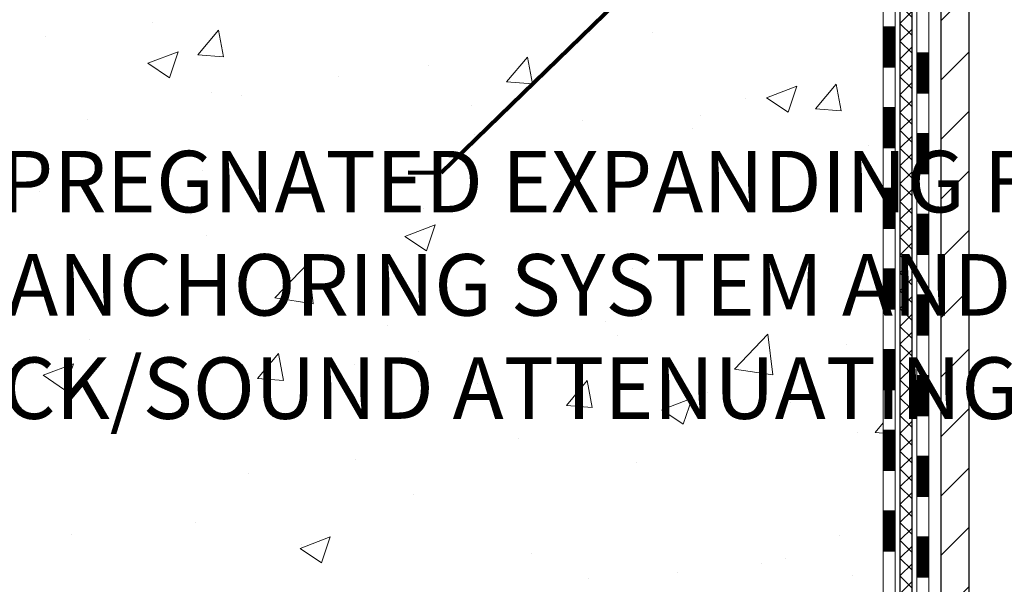
# Model space of a CAD drawing. Extents: x -308 to 3254, y -284 to 1977.
# Drawn here: x 15 to 21, y 16 to 19 of the extents above; entities that cross this region are included whole.
import ezdxf

# ---------------------------------------------------------------- set-up
doc = ezdxf.new("R2010")
doc.units = 0
doc.header["$LTSCALE"] = 5
doc.header["$MEASUREMENT"] = 0
doc.layers.get('DEFPOINTS').update_dxf_attribs({"linetype": 'CONTINUOUS'})
for name, color, linetype, lineweight in [('CONCRETE - H', 130, 'CONTINUOUS', 9), ('DECK COAT - H', 20, 'CONTINUOUS', 20), ('DECK COAT - L', 22, 'CONTINUOUS', 18), ('DIMS', 50, 'CONTINUOUS', 25), ('MIG FOOT - H', 251, 'CONTINUOUS', 20), ('MIG FOOT - L', 7, 'CONTINUOUS', 30), ('PVC SIDESHEET - H', 170, 'CONTINUOUS', 20), ('PVC SIDESHEET - L', 150, 'CONTINUOUS', 25), ('TEXT - 4', 241, 'CONTINUOUS', 25)]:
    doc.layers.add(name, color=color, linetype=linetype, lineweight=lineweight)
doc.styles.add('ROMANS', font='romans', dxfattribs={"width": 0.9})
doc.dimstyles.get("Standard").update_dxf_attribs({"dimtxt": 0.18, "dimasz": 0.18, "dimexe": 0.18, "dimexo": 0.0625, "dimgap": 0.09, "dimtad": 0, "dimtih": 1, "dimtoh": 1, "dimdec": 4, "dimzin": 0, "dimdsep": 46, "dimtxsty": 'Standard', "dimcen": 0.09, "dimadec": 0, "dimazin": 0, "dimtfac": 1, "dimtdec": 4, "dimtofl": 0, "dimtmove": 0, "dimatfit": 3, "dimfxl": 1, "dimtolj": 1, "dimtzin": 0, "dimarcsym": 0})
doc.dimstyles.new('STANDARD$0', dxfattribs={"dimtxt": 0.18, "dimasz": 0.18, "dimexe": 0.18, "dimexo": 0.0625, "dimgap": 0.09, "dimtad": 0, "dimtih": 1, "dimtoh": 1, "dimdec": 4, "dimzin": 0, "dimdsep": 46, "dimtxsty": 'Standard', "dimcen": 0.09, "dimadec": 0, "dimazin": 0, "dimtfac": 1, "dimtdec": 4, "dimtofl": 0, "dimtmove": 0, "dimatfit": 3, "dimfxl": 1, "dimtolj": 1, "dimtzin": 0, "dimarcsym": 0})

# ---------------------------------------------------------------- blocks, each defined once
blk = doc.blocks.new('*D7')
at = {"layer": 'DEFPOINTS', "color": 0, "transparency": 16777216}
for p in [(5.064697515659138, 25.52520327762477), (18.29103173297835, 25.52520327762477), (16.49455998285248, 13.69245847437764)]:
    blk.add_point(p, dxfattribs=at)
at = {"layer": 'DIMS', "color": 0, "lineweight": -2, "transparency": 16777216}
for p, q in [((18.09103173297835, 25.52520327762477), (4.86469751565914, 25.52520327762477)), ((5.064697515659138, 25.16520327762477), (5.064697515659137, 20.95969661728713)), ((5.064697515659137, 14.05245847437765), (5.064697515659137, 19.27969661728713)), ((16.29455998285248, 13.69245847437764), (4.864697515659137, 13.69245847437765))]:
    blk.add_line(p, q, dxfattribs=at)
at = {"layer": 'DIMS', "color": 0, "transparency": 16777216}
for points in [[(5.004697515659139, 25.16520327762477), (5.124697515659138, 25.16520327762477), (5.064697515659138, 25.52520327762477)], [(5.004697515659137, 14.05245847437765), (5.124697515659136, 14.05245847437765), (5.064697515659136, 13.69245847437765)]]:
    blk.add_solid(points, dxfattribs=at)
at = {"layer": 'DIMS', "color": 0, "transparency": 16777216, "insert": (5.064697515659134, 20.11969661728713), "char_height": 0.36, "attachment_point": 5}
blk.add_mtext('\\A1;11 13/16 IN \\P [300.6mm]', dxfattribs=at)

msp = doc.modelspace()

# ---------------------------------------------------------------- hatches: boundary and pattern name
at = {"layer": 'CONCRETE - H'}
h = msp.add_hatch(dxfattribs=at)
h.set_pattern_fill('AR-CONC', color=256, scale=0.252, style=0)
h.set_pattern_definition([(49.99999999999999, (0, 0), (1.807495660153899, -0.1581353801561397), [0.189, -2.079]), (355, (0, 0), (-0.34965336070476, 1.89552417692403), [0.1512, -1.6632]), (100.45144446, (0.15062463612, -0.01317794688), (1.457842293752322, 1.737388777240946), [0.16062528384, -1.76687812224]), (46.18420000000002, (0, 0.504), (2.689448153292362, -0.4171085875985529), [0.2834999999999999, -3.1185]), (96.63563549, (0.2241205974, 0.46924086636), (2.355348103099055, 2.454778873951867), [0.24093806184, -2.650318675199999]), (351.1841639899999, (0, 0.504), (2.355348101538028, 2.454778872680375), [0.2268, -2.49480000252]), (21, (0.252, 0.378), (1.504205771338524, -1.014599604476654), [0.189, -2.079]), (326.0000000000001, (0.252, 0.378), (0.613154636442386, 1.82737811351807), [0.1512, -1.6632]), (71.45144474, (0.3773504800800001, 0.29345003352), (2.117360389359527, 0.8127785050720117), [0.1606252788, -1.76687812224]), (37.50000000000001, (0, 0), (0.03064283539957249, 0.838892511654905), [0, -1.64304, 0, -1.6884, 0, -1.6695]), (7.499999999999999, (0, 0), (0.6629352343542145, 0.9939175139435478), [0, -0.9626399999999999, 0, -1.60524, 0, -0.6363]), (327.5, (-0.56196, 0), (1.345232539154471, -0.05683827677063698), [0, -0.63, 0, -1.9656, 0, -2.6082]), (317.5, (-0.81396, 0), (1.469629146742813, 0.2522645554774407), [0, -0.819, 0, -1.30536, 0, -1.8522])])
edge = h.paths.add_edge_path()
edge.add_spline(control_points=[(7.28039844702289, 25.525203277625), (6.079616910438282, 23.85842951442713), (3.933207142632446, 20.87905368539352), (10.27244873217072, 19.6266987042288), (6.760568419362643, 14.11722934426152), (10.15890827881235, 13.65811930961262), (11.75522954821099, 13.44245897438554)], knot_values=[0, 0, 0, 0, 4.620294025101038, 8.258824709962143, 12.5129901948021, 16.28155001126801, 16.28155001126801, 16.28155001126801, 16.28155001126801], degree=3, periodic=0)
edge.add_line((11.75522954821099, 13.44245897438554), (14.17281928938519, 13.44245897438122))
edge.add_line((14.17281928938519, 13.44245897438122), (14.17281928938564, 13.5684429828973))
edge.add_line((14.17281928938564, 13.5684429828973), (14.17281928938564, 13.63930898289709))
edge.add_line((14.17281928938564, 13.63930898289709), (14.84250298938559, 13.63930898289709))
edge.add_arc((14.84250298938549, 13.67867898289663), 0.03936999999954161, 270.0000000001474, 300.0000000001418)
edge.add_line((14.86218798938535, 13.64458356275009), (14.99794889700337, 13.72296515930884))
edge.add_arc((15.05306689700322, 13.62749798289753), 0.1102359999996929, 90.00000000001762, 120.00000000000591, ccw=False)
edge.add_line((15.05306689700319, 13.73773398289723), (15.9610248380319, 13.73773398289711))
edge.add_arc((15.96102483803161, 13.7771039828973), 0.03937000000018998, 270.0000000004343, 299.9999673217953)
edge.add_line((15.98070981858564, 13.74300855152296), (16.66079702419074, 14.13565656556807))
edge.add_arc((16.72079696491798, 14.03173348289214), 0.1200000000005811, 89.99999999976762, 119.9999673210568, ccw=False)
edge.add_line((16.72079696491846, 14.15173348289272), (16.93223834747818, 14.15173348289295))
edge.add_arc((16.93223834747834, 14.19110348289282), 0.0393699999998649, 269.9999999997621, 314.9999999997568)
edge.add_line((16.96007714145344, 14.16326468891748), (17.07654366558637, 14.27973121305047))
edge.add_arc((17.32624563989284, 14.03002923874405), 0.3531319186155105, 103.90200089106901, 135.0000000000049, ccw=False)
edge.add_arc((17.61553023297602, 12.86125946530302), 1.557170273114523, 76.09799910892662, 103.90200089105588, ccw=False)
edge.add_arc((17.90481482605927, 14.03002923874276), 0.353131918616742, 45.00000000006361, 76.09799910891331, ccw=False)
edge.add_line((18.15451680036631, 14.27973121305035), (18.27098332449953, 14.16326468891737))
edge.add_arc((18.29882211847443, 14.1911034828926), 0.03936999999965401, 225.0000000003473, 270.0000000002792)
edge.add_line((18.29882211847462, 14.15173348289295), (20.00972722095867, 14.15173348289295))
edge.add_arc((20.00972722095867, 14.19110348289291), 0.0393699999999626, 270, 360)
edge.add_line((20.04909722095863, 14.19110348289291), (20.04909722101382, 22.87891560852887))
edge.add_arc((20.00972722101359, 22.87891560852875), 0.03937000000023261, 1.70620561016288e-10, 72.69762276309582)
edge.add_line((20.02143642938381, 22.91650405541554), (19.99264819422888, 22.92738071674012))
edge.add_line((19.99264819422888, 22.92738071674012), (19.9602978964449, 22.94088766267419))
edge.add_line((19.9602978964449, 22.94088766267419), (19.93699862229641, 22.95290170486032))
edge.add_line((19.93699862229641, 22.95290170486032), (19.92115970797158, 22.96221727658144))
edge.add_line((19.92115970797158, 22.96221727658144), (19.90581917866166, 22.9724045566611))
edge.add_line((19.90581917866166, 22.9724045566611), (19.89098642449562, 22.98336974362132))
edge.add_line((19.89098642449562, 22.98336974362132), (19.86803847498004, 23.00204355303481))
edge.add_line((19.86803847498004, 23.00204355303481), (19.86815725190763, 23.00217736161994))
edge.add_line((19.86815725190763, 23.00217736161994), (19.849630492296, 23.02002187438438))
edge.add_line((19.849630492296, 23.02002187438438), (19.8369331107433, 23.03331425727038))
edge.add_line((19.8369331107433, 23.03331425727038), (19.82480298314977, 23.04714233335426))
edge.add_line((19.82480298314977, 23.04714233335426), (19.81324019255999, 23.06147370253939))
edge.add_line((19.81324019255999, 23.06147370253939), (19.80224173147872, 23.07626688120445))
edge.add_line((19.80224173147872, 23.07626688120445), (19.79180459240933, 23.09148038572926))
edge.add_line((19.79180459240933, 23.09148038572926), (19.78192576785614, 23.10707273249272))
edge.add_line((19.78192576785614, 23.10707273249272), (19.77260225032342, 23.12300243787422))
edge.add_line((19.77260225032342, 23.12300243787422), (19.76383096868221, 23.13922806012806))
edge.add_line((19.76383096868221, 23.13922806012806), (19.75560372412656, 23.15571153188762))
edge.add_line((19.75560372412656, 23.15571153188762), (19.74790350841795, 23.17242058302509))
edge.add_line((19.74790350841795, 23.17242058302509), (19.74071244503375, 23.18932351480635))
edge.add_line((19.74071244503375, 23.18932351480635), (19.73086475877244, 23.21440707999795))
edge.add_line((19.73086475877244, 23.21440707999795), (19.73107935079361, 23.21449079553599))
edge.add_line((19.73107935079361, 23.21449079553599), (19.7277798050518, 23.22360437153634))
edge.add_line((19.7277798050518, 23.22360437153634), (19.72198987494539, 23.24095816997237))
edge.add_line((19.72198987494539, 23.24095816997237), (19.71661692054568, 23.25844347645716))
edge.add_line((19.71661692054568, 23.25844347645716), (19.71163547190326, 23.27605225814068))
edge.add_line((19.71163547190326, 23.27605225814068), (19.70702005906924, 23.29377648217314))
edge.add_line((19.70702005906924, 23.29377648217314), (19.70274521209558, 23.31160811570453))
edge.add_line((19.70274521209558, 23.31160811570453), (19.69878546103246, 23.32953912588505))
edge.add_line((19.69878546103246, 23.32953912588505), (19.69511533593186, 23.34756147986468))
edge.add_line((19.69511533593186, 23.34756147986468), (19.69170936684532, 23.36566714479386))
edge.add_line((19.69170936684532, 23.36566714479386), (19.68854208382299, 23.38384808782212))
edge.add_line((19.68854208382299, 23.38384808782212), (19.68558801691734, 23.40209627609988))
edge.add_line((19.68558801691734, 23.40209627609988), (19.68282169617851, 23.42040367677714))
edge.add_line((19.68282169617851, 23.42040367677714), (19.67801437533308, 23.4542954112444))
edge.add_line((19.67801437533308, 23.4542954112444), (19.67811561428789, 23.45430599124893))
edge.add_line((19.67811561428789, 23.45430599124893), (19.67539451147923, 23.4756008247075))
edge.add_line((19.67539451147923, 23.4756008247075), (19.67312447592212, 23.49406474648413))
edge.add_line((19.67312447592212, 23.49406474648413), (19.67301942888685, 23.49494343349062))
edge.add_arc((25.15853393155021, 24.1635319350573), 5.526108933359648, 186.5721853993533, 186.9490806802965, ccw=False)
edge.add_arc((19.72739443502316, 23.53790936780214), 0.05905499999884355, 173.3218076326894, 186.6781923654157, ccw=False)
edge.add_arc((22.4553219111368, 23.24335163555252), 2.802837013899544, 172.1150794773924, 173.8263025460678, ccw=False)
edge.add_line((19.67898403253321, 23.62785561513692), (19.6815563261348, 23.64704089018187))
edge.add_line((19.6815563261348, 23.64704089018187), (19.6870590384774, 23.68345762171293))
edge.add_line((19.6870590384774, 23.68345762171293), (19.69170936684532, 23.71015159081071))
edge.add_line((19.69170936684532, 23.71015159081071), (19.69511533593186, 23.72825725573966))
edge.add_line((19.69511533593186, 23.72825725573966), (19.69878546103246, 23.74627960971929))
edge.add_line((19.69878546103246, 23.74627960971929), (19.70274521209558, 23.76421061989981))
edge.add_line((19.70274521209558, 23.76421061989981), (19.70702005906924, 23.7820422534312))
edge.add_line((19.70702005906924, 23.7820422534312), (19.71163547190326, 23.79976647746366))
edge.add_line((19.71163547190326, 23.79976647746366), (19.71661692054568, 23.81737525914718))
edge.add_line((19.71661692054568, 23.81737525914718), (19.72198987494539, 23.83486056563197))
edge.add_line((19.72198987494539, 23.83486056563197), (19.7277798050518, 23.852214364068))
edge.add_line((19.7277798050518, 23.852214364068), (19.73401218081244, 23.86942862160549))
edge.add_line((19.73401218081244, 23.86942862160549), (19.74071244503375, 23.886495220798))
edge.add_line((19.74071244503375, 23.886495220798), (19.74790350841795, 23.90339815257926))
edge.add_line((19.74790350841795, 23.90339815257926), (19.76205396127762, 23.93410386906908))
edge.add_line((19.76205396127762, 23.93410386906908), (19.76240022908496, 23.93394401091882))
edge.add_line((19.76240022908496, 23.93394401091882), (19.77260225032342, 23.95281629773035))
edge.add_line((19.77260225032342, 23.95281629773035), (19.78192576785614, 23.96874600311162))
edge.add_line((19.78192576785614, 23.96874600311162), (19.79180459240933, 23.98433834987509))
edge.add_line((19.79180459240933, 23.98433834987509), (19.80224173147872, 23.9995518543999))
edge.add_line((19.80224173147872, 23.9995518543999), (19.81324019255999, 24.01434503306518))
edge.add_line((19.81324019255999, 24.01434503306518), (19.82480298314977, 24.02867640225008))
edge.add_line((19.82480298314977, 24.02867640225008), (19.8369331107433, 24.04250447833419))
edge.add_line((19.8369331107433, 24.04250447833419), (19.849630492296, 24.05579686121973))
edge.add_line((19.849630492296, 24.05579686121973), (19.86288177147981, 24.06856016281699))
edge.add_line((19.86288177147981, 24.06856016281699), (19.87667082707458, 24.0807997272982))
edge.add_line((19.87667082707458, 24.0807997272982), (19.89098642449562, 24.09244899198302))
edge.add_line((19.89098642449562, 24.09244899198302), (19.90581917866166, 24.10341417894324))
edge.add_line((19.90581917866166, 24.10341417894324), (19.92115970797158, 24.1136014590229))
edge.add_line((19.92115970797158, 24.1136014590229), (19.93681185653668, 24.12280718547345))
edge.add_line((19.93681185653668, 24.12280718547345), (19.93680564376245, 24.12281752325566))
edge.add_line((19.93680564376245, 24.12281752325566), (19.9533081141999, 24.13132686027416))
edge.add_line((19.9533081141999, 24.13132686027416), (19.9700029857795, 24.13898315671031))
edge.add_line((19.9700029857795, 24.13898315671031), (19.98698689211597, 24.1460743033258))
edge.add_line((19.98698689211597, 24.1460743033258), (20.00416348829049, 24.15278868339419))
edge.add_line((20.00416348829049, 24.15278868339419), (20.02579840911187, 24.16096270675064))
edge.add_arc((20.00972722101352, 24.19690312707536), 0.03937000000013276, 294.0923761647909, 360.0000000002429)
edge.add_line((20.04909722101365, 24.19690312707553), (20.04909722101365, 24.38613817593432))
edge.add_line((20.04909722101365, 24.38613817593432), (20.11996322101368, 24.38613817593432))
edge.add_line((20.11996322101368, 24.38613817593432), (20.14725811740726, 24.38613817593409))
edge.add_arc((20.10815222101343, 24.3906907320546), 0.03936999999994611, 353.3597387384878, 417.0968478601828)
edge.add_line((20.12953881764952, 24.42374538958302), (19.81432087719355, 24.62769362105604))
edge.add_arc((19.99201072101518, 24.8263859744839), 0.2665564328769001, 179.9999999998144, 228.1938505934631, ccw=False)
edge.add_line((19.72545428813828, 24.82638597448477), (19.72545428813828, 24.87559957683402))
edge.add_line((19.72545428813828, 24.87559957683402), (19.7065763312612, 24.87559957683425))
edge.add_line((19.7065763312612, 24.87559957683425), (19.63571058322941, 24.87559957683425))
edge.add_line((19.63571058322941, 24.87559957683425), (19.63571058322941, 24.82190570424382))
edge.add_line((19.63571058322941, 24.82190570424382), (19.43689168559149, 24.82190570424382))
edge.add_arc((19.43689168559149, 24.90064586172412), 0.07874015748029706, 180, 270, ccw=False)
edge.add_line((19.35815152811119, 24.90064586172412), (19.35815037377915, 25.02648989401814))
edge.add_line((19.35815037377915, 25.02648989401814), (16.29103173297744, 25.02648989401825))
edge.add_line((16.29103173297744, 25.02648989401825), (16.29103173297744, 25.52648989401803))
edge.add_line((16.29103173297744, 25.52648989401803), (7.280398447023344, 25.525203277625))
h.paths.add_polyline_path([(8.278046268177057, 14.19578125873101), (10.49804626817706, 14.19578125873101), (10.49804626817706, 15.33578125873101), (8.278046268177057, 15.33578125873101)], flags=25)
h.paths.add_polyline_path([(8.049881916686132, 16.70143588854184), (17.19388191668613, 16.70143588854184), (17.19388191668613, 18.63960731711327), (8.049881916686132, 18.63960731711327)], flags=25)
h.paths.add_polyline_path([(12.49399972954122, 22.47841946303642), (15.31399972954122, 22.47841946303642), (15.31399972954122, 23.61841946303642), (12.49399972954122, 23.61841946303642)], flags=24)
h.paths.add_polyline_path([(3.354697515659134, 19.54969661728713), (6.774697515659133, 19.54969661728713), (6.774697515659133, 20.68969661728713), (3.354697515659134, 20.68969661728713)], flags=9)
at = {"layer": 'DECK COAT - H'}
h = msp.add_hatch(dxfattribs=at)
h.set_pattern_fill('ANSI31', color=256, scale=0.03937, style=0)
h.set_pattern_definition([(45, (-158.995147202007, 124.6311866288409), (-0.003479849246914297, 0.003479849246914297), [])])
h.paths.add_polyline_path([(20.11996322095729, 16.44046704026391), (20.04909722095726, 16.44046704026368), (20.04909722095726, 16.20424704026391), (20.11996322095729, 16.20424704026391)])
h.paths.add_polyline_path([(20.11996322095729, 16.91290704026392), (20.04909722095726, 16.91290704026369), (20.04909722095726, 16.67668704026391), (20.11996322095729, 16.67668704026391)])
h.paths.add_polyline_path([(20.11996322095683, 17.38534704026392), (20.04909722095681, 17.3853470402637), (20.04909722095681, 17.14912704026392), (20.11996322095683, 17.14912704026392)])
h.paths.add_polyline_path([(20.11996322095683, 17.85778704026393), (20.04909722095681, 17.8577870402637), (20.04909722095681, 17.62156704026393), (20.11996322095683, 17.62156704026393)])
h.paths.add_polyline_path([(20.11996322095638, 18.33022704026394), (20.04909722095636, 18.33022704026371), (20.04909722095636, 18.09400704026393), (20.11996322095638, 18.09400704026393)])
h.paths.add_polyline_path([(20.11996322095592, 18.80266704026394), (20.04909722095636, 18.80266704026371), (20.04909722095636, 18.56644704026394), (20.11996322095638, 18.56644704026394)])
h.paths.add_polyline_path([(20.11996322095592, 19.27510704026395), (20.0490972209559, 19.27510704026372), (20.0490972209559, 19.03888704026394), (20.11996322095592, 19.03888704026394)])
h.paths.add_polyline_path([(20.31681322095346, 16.28975316888318), (20.24594722095708, 16.28975316888318), (20.24594722095753, 16.05353316888318), (20.31681322095392, 16.05353316888318)])
h.paths.add_polyline_path([(20.31681322095255, 16.76219316888319), (20.24594722095708, 16.76219316888319), (20.24594722095708, 16.52597316888318), (20.31681322095301, 16.52597316888318)])
h.paths.add_polyline_path([(20.31681322095164, 17.23463316888319), (20.24594722095662, 17.23463316888319), (20.24594722095708, 16.99841316888319), (20.3168132209521, 16.99841316888319)])
h.paths.add_polyline_path([(20.31681322095073, 17.7070731688832), (20.24594722095662, 17.7070731688832), (20.24594722095662, 17.4708531688832), (20.31681322095119, 17.4708531688832)])
h.paths.add_polyline_path([(20.31681322094983, 18.1795131688832), (20.24594722095617, 18.1795131688832), (20.24594722095617, 17.9432931688832), (20.31681322095028, 17.9432931688832)])
h.paths.add_polyline_path([(20.31681322094892, 18.65195316888321), (20.24594722095571, 18.65195316888321), (20.24594722095617, 18.41573316888321), (20.31681322094937, 18.41573316888321)])
h.paths.add_polyline_path([(20.31681322094801, 19.12439316888322), (20.24594722095571, 19.12439316888322), (20.24594722095571, 18.88817316888321), (20.31681322094846, 18.88817316888321)])
at = {"layer": 'MIG FOOT - H'}
h = msp.add_hatch(dxfattribs=at)
h.set_pattern_fill('ANSI31', color=256, scale=1.9685, style=0)
h.set_pattern_definition([(45, (-922.9207432995272, -442.0374634478607), (-0.1739924623457148, 0.1739924623457148), [])])
h.paths.add_polyline_path([(20.38903173297695, 24.28803847437507), (20.55303173297716, 24.28803847437507), (20.55303173297625, 23.72553847437507), (20.38903173297695, 23.72553847437507)])
edge = h.paths.add_edge_path()
edge.add_line((20.38903173297649, 23.35053847437507), (20.55303173297671, 23.35053847437507))
edge.add_line((20.55303173297671, 23.35053847437507), (20.55303173297671, 14.04678847437526))
edge.add_arc((20.19870173297659, 14.04678847437526), 0.3543300000001182, 270.00000000001836, 359.9999999999908, ccw=False)
edge.add_line((20.19870173297659, 13.69245847437514), (17.83428176397683, 13.69245847437514))
edge.add_line((17.83428176397638, 13.69245847437514), (17.83428176397683, 13.85645847437513))
edge.add_line((17.83428176397683, 13.85645847437536), (20.19870173297659, 13.85645847437536))
edge.add_arc((20.19870173297659, 14.04678847437526), 0.1903299999999604, 269.9999999999658, 360.0000000000171)
edge.add_line((20.38903173297649, 14.04678847437526), (20.38903173297649, 23.35053847437507))
h.paths.add_polyline_path([(16.86553173297671, 13.85645847437536), (17.39677870197693, 13.85645847437513), (17.39677870197693, 13.69245847437514), (16.86553173297671, 13.69245847437514)])
at = {"layer": 'PVC SIDESHEET - H'}
h = msp.add_hatch(dxfattribs=at)
h.set_pattern_fill('ANSI37', color=256, scale=0.59055, style=0)
h.set_pattern_definition([(45, (-158.995147202007, 124.6311866288409), (-0.05219773870371446, 0.05219773870371446), []), (135, (-158.995147202007, 124.6311866288409), (-0.05219773870371446, -0.05219773870371446), [])])
edge = h.paths.add_edge_path()
edge.add_line((20.21838822095833, 14.09267848289301), (20.21838822095788, 22.94145790082621))
edge.add_line((20.21838822095742, 22.94145790082621), (20.14752222096331, 22.94145790082621))
edge.add_line((20.14752222096331, 22.94145790082621), (20.14752222095831, 14.09267848289278))
edge.add_arc((20.10815222095835, 14.09267848289278), 0.0393699999999626, -90.00000000008271, 1.2397549653542228e-10, ccw=False)
edge.add_line((20.10815222095835, 14.05330848289282), (18.25805314859781, 14.05330848289282))
edge.add_arc((18.25805314859781, 14.09267848289278), 0.03936999999984891, 225, 270, ccw=False)
edge.add_line((18.2302143546226, 14.06483968891757), (18.08491981542829, 14.21013422811166))
edge.add_arc((17.90481482605946, 14.0300292387426), 0.254706918616741, 45, 76.09799910892364)
edge.add_arc((17.61553023297574, 12.86125946530319), 1.458745273114345, 76.0979991089222, 89.99999999999889)
edge.add_line((17.6155302329762, 14.32000473841754), (17.6155302329762, 14.24913873841751))
edge.add_arc((17.61553023297574, 12.86125946530319), 1.387879273114407, 76.0979991089194, 89.99999999999773, ccw=False)
edge.add_arc((17.90481482605946, 14.03002923874283), 0.1838409186166517, 44.999999999981185, 76.09799910891832, ccw=False)
edge.add_line((18.03480998627265, 14.16002439895601), (18.1801045254665, 14.01472985976193))
edge.add_arc((18.25805314859781, 14.09267848289278), 0.1102359999999386, 224.9999999999687, 270)
edge.add_line((18.25805314859781, 13.98244248289302), (20.10815222095835, 13.98244248289302))
edge.add_arc((20.10815222095835, 14.09267848289301), 0.1102359999999862, 270, 360)
edge = h.paths.add_edge_path()
edge.add_arc((17.6155302329762, 12.86125946530319), 1.458745273114317, 90.00000000000333, 103.9020008910643)
edge.add_arc((17.32624563989293, 14.03002923874305), 0.2547069186164286, 103.9020008910545, 134.999999999991)
edge.add_line((17.1461406505241, 14.21013422811188), (17.00084611132979, 14.06483968891757))
edge.add_arc((16.97300731735459, 14.09267848289301), 0.03937000000000822, 270, 315, ccw=False)
edge.add_line((16.97300731735459, 14.05330848289282), (16.74717000498504, 14.05330848289282))
edge.add_arc((16.74717000498504, 13.93330848289293), 0.1200000000000045, 90, 120.0000000000004)
edge.add_line((16.68717000498509, 14.03723153134706), (16.00708377388673, 13.64458356275031))
edge.add_arc((15.98739877388698, 13.67867898289705), 0.03936999999997297, 270.0000000000414, 300.0000000000868, ccw=False)
edge.add_line((15.98739877388698, 13.63930898289709), (15.0425177372972, 13.63930898289709))
edge.add_line((15.0425177372972, 13.63930898289709), (15.0425177372972, 13.56844298289707))
edge.add_line((15.0425177372972, 13.5684429828973), (15.98739877388698, 13.5684429828973))
edge.add_arc((15.98739877388698, 13.67867898289705), 0.110235999999901, 269.9999999999853, 300.0000000000081)
edge.add_line((16.04251677388675, 13.58321180648568), (16.72472255706134, 13.97708349904428))
edge.add_arc((16.74472255706132, 13.94244248289283), 0.03999999999995874, 90, 120.00000000000401, ccw=False)
edge.add_line((16.74472255706132, 13.98244248289279), (16.97300731735459, 13.98244248289279))
edge.add_arc((16.97300731735459, 14.09267848289301), 0.1102359999999862, 270, 314.9999999999686)
edge.add_line((17.05095594048544, 14.01472985976193), (17.1962504796802, 14.16002439895647))
edge.add_arc((17.32624563989293, 14.03002923874328), 0.183840918616278, 103.90200089104599, 134.9999999999593, ccw=False)
edge.add_arc((17.6155302329762, 12.86125946530319), 1.387879273114349, 90.00000000000472, 103.90200089106071, ccw=False)
edge.add_line((17.6155302329762, 14.24913873841751), (17.6155302329762, 14.32000473841754))

# ---------------------------------------------------------------- linework, layer by layer
at = {"layer": 'DECK COAT - L'}
for p, q in [((20.11996322095501, 19.27510704026395), (20.04909722095499, 19.27510704026372)), ((20.31681322094846, 19.12439316888322), (20.24594722094844, 19.12439316888322)), ((20.11996322095547, 19.03888704026394), (20.04909722095545, 19.03888704026394)), ((20.31681322094846, 18.88817316888321), (20.24594722094844, 18.88817316888321)), ((20.11996322095547, 18.80266704026394), (20.04909722095545, 18.80266704026371)), ((20.31681322094983, 18.65195316888321), (20.2459472209498, 18.65195316888321)), ((20.11996322095683, 18.56644704026394), (20.04909722095681, 18.56644704026394)), ((20.31681322094983, 18.41573316888321), (20.2459472209498, 18.41573316888321)), ((20.11996322095683, 18.33022704026394), (20.04909722095681, 18.33022704026371)), ((20.31681322095028, 18.1795131688832), (20.24594722095026, 18.1795131688832)), ((20.11996322095683, 18.09400704026393), (20.04909722095681, 18.09400704026393)), ((20.31681322095119, 17.9432931688832), (20.24594722095117, 17.9432931688832)), ((20.1199632209582, 17.85778704026393), (20.04909722095817, 17.8577870402637)), ((20.31681322095164, 17.7070731688832), (20.24594722095162, 17.7070731688832)), ((20.1199632209582, 17.62156704026393), (20.04909722095817, 17.62156704026393)), ((20.31681322095164, 17.4708531688832), (20.24594722095162, 17.4708531688832)), ((20.1199632209582, 17.38534704026392), (20.04909722095817, 17.3853470402637)), ((20.31681322095301, 17.23463316888319), (20.24594722095298, 17.23463316888319)), ((20.11996322095956, 17.14912704026392), (20.04909722095954, 17.14912704026392)), ((20.31681322095301, 16.99841316888319), (20.24594722095298, 16.99841316888319)), ((20.11996322095956, 16.91290704026392), (20.04909722095954, 16.91290704026369)), ((20.31681322095301, 16.76219316888319), (20.24594722095298, 16.76219316888319)), ((20.11996322096002, 16.67668704026391), (20.04909722095999, 16.67668704026391)), ((20.31681322095437, 16.52597316888318), (20.24594722095435, 16.52597316888318)), ((20.11996322096093, 16.44046704026391), (20.0490972209609, 16.44046704026368)), ((20.31681322095437, 16.28975316888318), (20.24594722095435, 16.28975316888318)), ((20.11996322096138, 16.20424704026391), (20.04909722096136, 16.20424704026391)), ((20.31681322095437, 16.05353316888318), (20.24594722095435, 16.05353316888318))]:
    msp.add_line(p, q, dxfattribs=at)
for points in [[(20.24594722095344, 22.9564127766655), (20.24594722095844, 14.01393848289285, -0.414213562373095), (20.18689222095873, 13.95488348289291)], [(20.20657722095848, 13.88401748289289, 0.414213562373095), (20.31681322095847, 13.99425348289287), (20.31681322093982, 22.95641277666573)], [(20.00972722095867, 14.08086748289293, 0.414213562373095), (20.11996322095865, 14.19110348289291), (20.11996322095411, 22.87891726462954)], [(20.04909722095408, 22.87891560852881), (20.04909722095863, 14.19110348289291, -0.414213562373095), (20.00972722095867, 14.15173348289295)]]:
    msp.add_lwpolyline(points, format="xyb", dxfattribs=at)
at = {"layer": 'MIG FOOT - L'}
for p, q in [((20.38903173297649, 14.04678847437526), (20.38903173297649, 23.35053847437507)), ((20.55303173297671, 14.04678847437526), (20.55303173297625, 23.35053847437507))]:
    msp.add_line(p, q, dxfattribs=at)
at = {"layer": 'PVC SIDESHEET - L'}
for points in [[(20.10815222095835, 13.98244248289302, 0.414213562373095), (20.21838822095833, 14.09267848289301), (20.21838822095424, 22.95641277666527)], [(20.14752222095422, 22.94145790082621), (20.14752222095831, 14.09267848289301, -0.414213562373095), (20.10815222095835, 14.05330848289282)]]:
    msp.add_lwpolyline(points, format="xyb", dxfattribs=at)

# ---------------------------------------------------------------- texts
at = {"layer": 'TEXT - 4', "insert": (17.10388191668613, 18.54960731711327), "char_height": 0.36, "attachment_point": 1, "line_spacing_factor": 1.008, "style": 'ROMANS'}
msp.add_mtext('\\pi-7.6834;IMPREGNATED EXPANDING FOAM \\P\\pi-6.0634;ANCHORING SYSTEM AND\\P\\pi-8.964;SHOCK/SOUND ATTENUATING BAFFLE', dxfattribs=at)

# ---------------------------------------------------------------- dimensions: what is measured, and where the dimension line sits
at = {"layer": 'DIMS'}
dim = msp.add_linear_dim(base=(5.064697515659138, 25.52520327762477), p1=(16.49455998285248, 13.69245847437764), p2=(18.29103173297835, 25.52520327762477), angle=90, text='<> \\P[]', dimstyle='STANDARD$0', override={"dimtxt": 0.36, "dimasz": 0.36, "dimexe": 0.2, "dimexo": 0.2, "dimgap": 0.36, "dimlunit": 5, "dimpost": ' IN', "dimfrac": 2}, dxfattribs=at)
dim.commit()
dim.dimension.update_dxf_attribs({"geometry": '*D7', "text_midpoint": (5.064697515659134, 20.11969661728713), "dimtype": 160})

# ---------------------------------------------------------------- leaders
at = {"layer": 'TEXT - 4'}
msp.add_leader([(23.04897367223003, 23.85157337565511), (17.46164950314894, 18.4216926624801), (17.26810587267644, 18.4219155095604)], dimstyle='Standard', override={"dimtxt": 0.7, "dimasz": 0.36, "dimexe": 0.5, "dimexo": 0.5, "dimtih": 0, "dimtoh": 0, "dimtxsty": 'ROMANS', "dimdle": 0.05, "dimclrd": 256, "dimclre": 256, "dimclrt": 256, "dimtfac": 0.3, "dimlwd": 65535, "dimlwe": 65535}, dxfattribs=at)

doc.saveas('drawing.dxf')
